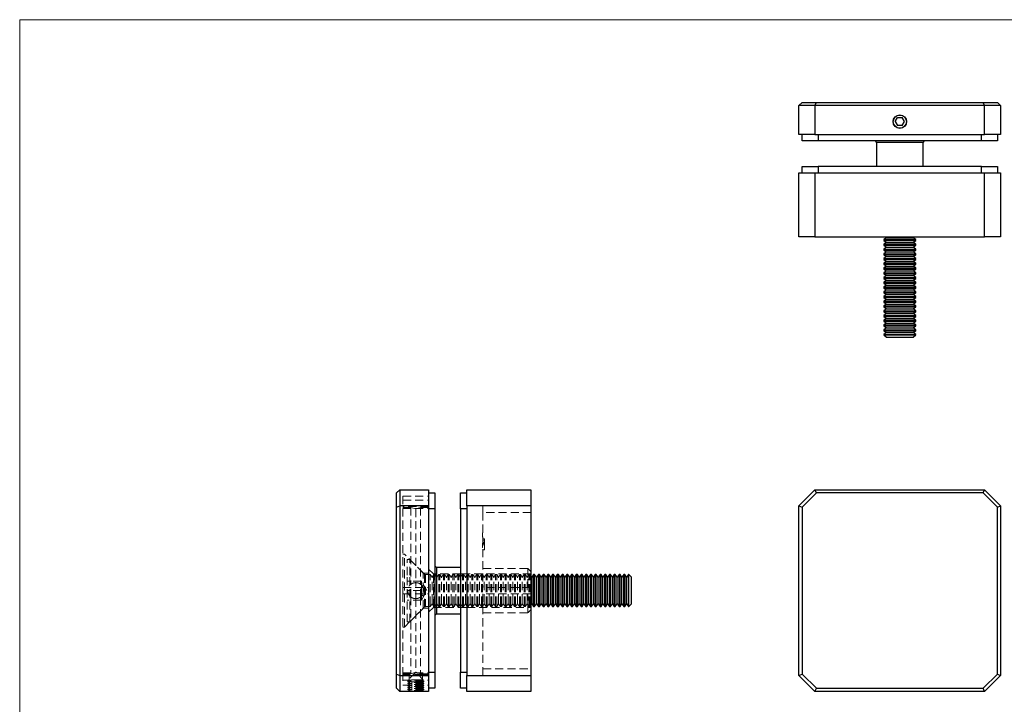
# Model space of a CAD drawing. Units: millimetres. Extents: x 10 to 584, y 10 to 410.
# Drawn here: x 10 to 318, y 196 to 410 of the extents above; entities that cross this region are included whole.
import ezdxf

# ---------------------------------------------------------------- set-up
doc = ezdxf.new("R2010")
doc.units = ezdxf.units.MM
doc.header["$LTSCALE"] = 2
doc.linetypes.add('HIDDEN', pattern=[1.905, 1.27, -0.635])

msp = doc.modelspace()

# ---------------------------------------------------------------- linework, layer by layer
at = {"color": 7, "linetype": 'Continuous', "lineweight": 18}
for p, q in [((584, 410), (10, 410)), ((10, 410), (10, 10))]:
    msp.add_line(p, q, dxfattribs=at)
at = {"color": 7, "linetype": 'Continuous', "lineweight": 25}
for p, q in [((253.5, 383.16), (254.5, 384.16)), ((258.5, 383.16), (253.5, 383.16)), ((253.5, 374.16), (253.5, 383.16)), ((254.5, 384.16), (258.92, 384.16)), ((258.5, 383.16), (258.92, 384.16)), ((258.5, 383.16), (258.5, 374.16)), ((311.5, 383.16), (258.5, 383.16)), ((258.92, 384.16), (311.09, 384.16)), ((311.5, 383.16), (311.09, 384.16)), ((311.09, 384.16), (315.5, 384.16)), ((311.5, 374.16), (311.5, 383.16)), ((316.5, 383.16), (311.5, 383.16)), ((315.5, 384.16), (316.5, 383.16)), ((316.5, 383.16), (316.5, 374.16)), ((283.56, 378.16), (284.28, 379.41)), ((284.28, 379.41), (285.73, 379.41)), ((286.45, 378.16), (285.73, 379.41)), ((283.56, 378.16), (284.28, 376.91)), ((285.73, 376.91), (284.28, 376.91)), ((285.73, 376.91), (286.45, 378.16)), ((258.5, 374.16), (253.5, 374.16)), ((254.5, 372.16), (254.5, 374.16)), ((258.5, 374.16), (311.5, 374.16)), ((259.5, 374.16), (259.5, 372.16)), ((310.5, 372.16), (310.5, 374.16)), ((316.5, 374.16), (311.5, 374.16)), ((315.5, 374.16), (315.5, 372.16)), ((259.5, 372.16), (254.5, 372.16)), ((310.5, 372.16), (259.5, 372.16)), ((277.25, 372.16), (277.75, 371.66)), ((277.75, 371.66), (277.75, 364.16)), ((292.25, 371.66), (277.75, 371.66)), ((292.25, 371.66), (292.75, 372.16)), ((292.25, 364.16), (292.25, 371.66)), ((315.5, 372.16), (310.5, 372.16)), ((254.5, 362.16), (254.5, 364.16)), ((254.5, 364.16), (259.5, 364.16)), ((259.5, 364.16), (259.5, 362.16)), ((310.5, 364.16), (259.5, 364.16)), ((310.5, 362.16), (310.5, 364.16)), ((310.5, 364.16), (315.5, 364.16)), ((315.5, 364.16), (315.5, 362.16)), ((253.5, 342.16), (253.5, 362.16)), ((253.5, 362.16), (258.5, 362.16)), ((258.5, 362.16), (258.5, 342.16)), ((258.5, 362.16), (311.5, 362.16)), ((311.5, 342.16), (311.5, 362.16)), ((311.5, 362.16), (316.5, 362.16)), ((316.5, 362.16), (316.5, 342.16)), ((258.5, 342.16), (253.5, 342.16)), ((258.5, 342.16), (311.5, 342.16)), ((280.83, 341.92), (280, 341.34)), ((280.49, 342.16), (280.83, 341.92)), ((280.83, 341.92), (287.09, 341.92)), ((287.09, 341.92), (289.18, 341.92)), ((289.18, 341.92), (289.52, 342.16)), ((290, 341.34), (289.18, 341.92)), ((316.5, 342.16), (311.5, 342.16)), ((280, 341.34), (280, 341.02)), ((280, 341.34), (287.5, 341.34)), ((280, 341.02), (280.83, 340.44)), ((280, 341.02), (287.5, 341.02)), ((280.83, 340.44), (280, 339.86)), ((280, 339.86), (280, 339.54)), ((280, 339.86), (287.5, 339.86)), ((280, 339.54), (280.83, 338.96)), ((280, 339.54), (287.5, 339.54)), ((280.83, 338.96), (280, 338.38)), ((280.83, 340.44), (287.09, 340.44)), ((280.83, 338.96), (287.09, 338.96)), ((287.09, 340.44), (289.18, 340.44)), ((287.09, 338.96), (289.18, 338.96)), ((287.5, 341.34), (290, 341.34)), ((287.5, 341.02), (290, 341.02)), ((287.5, 339.86), (290, 339.86)), ((287.5, 339.54), (290, 339.54)), ((289.18, 340.44), (290, 341.02)), ((290, 339.86), (289.18, 340.44)), ((289.18, 338.96), (290, 339.54)), ((290, 338.38), (289.18, 338.96)), ((290, 341.02), (290, 341.34)), ((290, 339.54), (290, 339.86)), ((280, 338.38), (280, 338.05)), ((280, 338.38), (287.5, 338.38)), ((280, 338.05), (280.83, 337.47)), ((280, 338.05), (287.5, 338.05)), ((280.83, 337.47), (280, 336.9)), ((280, 336.9), (280, 336.57)), ((280, 336.9), (287.5, 336.9)), ((280, 336.57), (280.83, 335.99)), ((280, 336.57), (287.5, 336.57)), ((280.83, 335.99), (280, 335.41)), ((280, 335.41), (280, 335.09)), ((280, 335.41), (287.5, 335.41)), ((280.83, 337.47), (287.09, 337.47)), ((280.83, 335.99), (287.09, 335.99)), ((287.09, 337.47), (289.18, 337.47)), ((287.09, 335.99), (289.18, 335.99)), ((287.5, 338.38), (290, 338.38)), ((287.5, 338.05), (290, 338.05)), ((287.5, 336.9), (290, 336.9)), ((287.5, 336.57), (290, 336.57)), ((287.5, 335.41), (290, 335.41)), ((289.18, 337.47), (290, 338.05)), ((290, 336.9), (289.18, 337.47)), ((289.18, 335.99), (290, 336.57)), ((290, 335.41), (289.18, 335.99)), ((290, 338.05), (290, 338.38)), ((290, 336.57), (290, 336.9)), ((290, 335.09), (290, 335.41)), ((280, 335.09), (280.83, 334.51)), ((280, 335.09), (287.5, 335.09)), ((280.83, 334.51), (280, 333.93)), ((280, 333.93), (280, 333.61)), ((280, 333.93), (287.5, 333.93)), ((280, 333.61), (280.83, 333.03)), ((280, 333.61), (287.5, 333.61)), ((280.83, 333.03), (280, 332.45)), ((280, 332.45), (280, 332.13)), ((280, 332.45), (287.5, 332.45)), ((280.83, 334.51), (287.09, 334.51)), ((280.83, 333.03), (287.09, 333.03)), ((287.09, 334.51), (289.18, 334.51)), ((287.09, 333.03), (289.18, 333.03)), ((287.5, 335.09), (290, 335.09)), ((287.5, 333.93), (290, 333.93)), ((287.5, 333.61), (290, 333.61)), ((287.5, 332.45), (290, 332.45)), ((289.18, 334.51), (290, 335.09)), ((290, 333.93), (289.18, 334.51)), ((289.18, 333.03), (290, 333.61)), ((290, 332.45), (289.18, 333.03)), ((290, 333.61), (290, 333.93)), ((290, 332.13), (290, 332.45)), ((280, 332.13), (280.83, 331.55)), ((280, 332.13), (287.5, 332.13)), ((280.83, 331.55), (280, 330.97)), ((280, 330.97), (280, 330.64)), ((280, 330.97), (287.5, 330.97)), ((280, 330.64), (280.83, 330.06)), ((280, 330.64), (287.5, 330.64)), ((280.83, 330.06), (280, 329.48)), ((280, 329.48), (280, 329.16)), ((280, 329.48), (287.5, 329.48)), ((280.83, 331.55), (287.09, 331.55)), ((280.83, 330.06), (287.09, 330.06)), ((287.09, 331.55), (289.18, 331.55)), ((287.09, 330.06), (289.18, 330.06)), ((287.5, 332.13), (290, 332.13)), ((287.5, 330.97), (290, 330.97)), ((287.5, 330.64), (290, 330.64)), ((287.5, 329.48), (290, 329.48)), ((289.18, 331.55), (290, 332.13)), ((290, 330.97), (289.18, 331.55)), ((289.18, 330.06), (290, 330.64)), ((290, 329.48), (289.18, 330.06)), ((290, 330.64), (290, 330.97)), ((290, 329.16), (290, 329.48)), ((280, 329.16), (280.83, 328.58)), ((280, 329.16), (287.5, 329.16)), ((280.83, 328.58), (280, 328)), ((280, 328), (280, 327.68)), ((280, 328), (287.5, 328)), ((280, 327.68), (280.83, 327.1)), ((280, 327.68), (287.5, 327.68)), ((280.83, 327.1), (280, 326.52)), ((280, 326.52), (280, 326.2)), ((280, 326.52), (287.5, 326.52)), ((280, 326.2), (280.83, 325.62)), ((280, 326.2), (287.5, 326.2)), ((280.83, 328.58), (287.09, 328.58)), ((280.83, 327.1), (287.09, 327.1)), ((287.09, 328.58), (289.18, 328.58)), ((287.09, 327.1), (289.18, 327.1)), ((287.5, 329.16), (290, 329.16)), ((287.5, 328), (290, 328)), ((287.5, 327.68), (290, 327.68)), ((287.5, 326.52), (290, 326.52)), ((287.5, 326.2), (290, 326.2)), ((289.18, 328.58), (290, 329.16)), ((290, 328), (289.18, 328.58)), ((289.18, 327.1), (290, 327.68)), ((290, 326.52), (289.18, 327.1)), ((289.18, 325.62), (290, 326.2)), ((290, 327.68), (290, 328)), ((290, 326.2), (290, 326.52)), ((280.83, 325.62), (280, 325.04)), ((280, 325.04), (280, 324.72)), ((280, 325.04), (287.5, 325.04)), ((280, 324.72), (280.83, 324.14)), ((280, 324.72), (287.5, 324.72)), ((280.83, 324.14), (280, 323.56)), ((280, 323.56), (280, 323.23)), ((280, 323.56), (287.5, 323.56)), ((280, 323.23), (280.83, 322.65)), ((280, 323.23), (287.5, 323.23)), ((280.83, 325.62), (287.09, 325.62)), ((280.83, 324.14), (287.09, 324.14)), ((287.09, 325.62), (289.18, 325.62)), ((287.09, 324.14), (289.18, 324.14)), ((287.5, 325.04), (290, 325.04)), ((287.5, 324.72), (290, 324.72)), ((287.5, 323.56), (290, 323.56)), ((287.5, 323.23), (290, 323.23)), ((290, 325.04), (289.18, 325.62)), ((289.18, 324.14), (290, 324.72)), ((290, 323.56), (289.18, 324.14)), ((289.18, 322.65), (290, 323.23)), ((290, 324.72), (290, 325.04)), ((290, 323.23), (290, 323.56)), ((280.83, 322.65), (280, 322.07)), ((280, 322.07), (280, 321.75)), ((280, 322.07), (287.5, 322.07)), ((280, 321.75), (280.83, 321.17)), ((280, 321.75), (287.5, 321.75)), ((280.83, 321.17), (280, 320.59)), ((280, 320.59), (280, 320.27)), ((280, 320.59), (287.5, 320.59)), ((280, 320.27), (280.83, 319.69)), ((280, 320.27), (287.5, 320.27)), ((280.83, 322.65), (287.09, 322.65)), ((280.83, 321.17), (287.09, 321.17)), ((287.09, 322.65), (289.18, 322.65)), ((287.09, 321.17), (289.18, 321.17)), ((287.5, 322.07), (290, 322.07)), ((287.5, 321.75), (290, 321.75)), ((287.5, 320.59), (290, 320.59)), ((287.5, 320.27), (290, 320.27)), ((290, 322.07), (289.18, 322.65)), ((289.18, 321.17), (290, 321.75)), ((290, 320.59), (289.18, 321.17)), ((289.18, 319.69), (290, 320.27)), ((290, 321.75), (290, 322.07)), ((290, 320.27), (290, 320.59)), ((280.83, 319.69), (280, 319.11)), ((280, 319.11), (280, 318.79)), ((280, 319.11), (287.5, 319.11)), ((280, 318.79), (280.83, 318.21)), ((280, 318.79), (287.5, 318.79)), ((280.83, 318.21), (280, 317.63)), ((280, 317.63), (280, 317.3)), ((280, 317.63), (287.5, 317.63)), ((280, 317.3), (280.83, 316.72)), ((280, 317.3), (287.5, 317.3)), ((280.83, 319.69), (287.09, 319.69)), ((280.83, 318.21), (287.09, 318.21)), ((287.09, 319.69), (289.18, 319.69)), ((287.09, 318.21), (289.18, 318.21)), ((287.5, 319.11), (290, 319.11)), ((287.5, 318.79), (290, 318.79)), ((287.5, 317.63), (290, 317.63)), ((287.5, 317.3), (290, 317.3)), ((290, 319.11), (289.18, 319.69)), ((289.18, 318.21), (290, 318.79)), ((290, 317.63), (289.18, 318.21)), ((289.18, 316.72), (290, 317.3)), ((290, 318.79), (290, 319.11)), ((290, 317.3), (290, 317.63)), ((280.83, 316.72), (280, 316.15)), ((280, 316.15), (280, 315.82)), ((280, 316.15), (287.5, 316.15)), ((280, 315.82), (280.83, 315.24)), ((280, 315.82), (287.5, 315.82)), ((280.83, 315.24), (280, 314.66)), ((280, 314.66), (280, 314.34)), ((280, 314.66), (287.5, 314.66)), ((280, 314.34), (280.83, 313.76)), ((280, 314.34), (287.5, 314.34)), ((280.83, 316.72), (287.09, 316.72)), ((280.83, 315.24), (287.09, 315.24)), ((287.09, 316.72), (289.18, 316.72)), ((287.09, 315.24), (289.18, 315.24)), ((287.5, 316.15), (290, 316.15)), ((287.5, 315.82), (290, 315.82)), ((287.5, 314.66), (290, 314.66)), ((287.5, 314.34), (290, 314.34)), ((290, 316.15), (289.18, 316.72)), ((289.18, 315.24), (290, 315.82)), ((290, 314.66), (289.18, 315.24)), ((289.18, 313.76), (290, 314.34)), ((290, 315.82), (290, 316.15)), ((290, 314.34), (290, 314.66)), ((280.83, 313.76), (280, 313.18)), ((280, 313.18), (280, 312.86)), ((280, 313.18), (287.5, 313.18)), ((280, 312.86), (280.83, 312.28)), ((280, 312.86), (287.5, 312.86)), ((280.83, 312.28), (280, 311.7)), ((280, 311.7), (280, 311.62)), ((280, 311.7), (287.5, 311.7)), ((280, 311.62), (280.83, 310.8)), ((280, 311.62), (290, 311.62)), ((280.83, 313.76), (287.09, 313.76)), ((280.83, 312.28), (287.09, 312.28)), ((280.83, 310.8), (289.18, 310.8)), ((287.09, 313.76), (289.18, 313.76)), ((287.09, 312.28), (289.18, 312.28)), ((287.5, 313.18), (290, 313.18)), ((287.5, 312.86), (290, 312.86)), ((287.5, 311.7), (290, 311.7)), ((290, 313.18), (289.18, 313.76)), ((289.18, 312.28), (290, 312.86)), ((290, 311.7), (289.18, 312.28)), ((289.18, 310.8), (290, 311.62)), ((290, 312.86), (290, 313.18)), ((290, 311.62), (290, 311.7)), ((127.76, 262.18), (128.76, 263.18)), ((127.76, 257.77), (127.76, 262.18)), ((128.76, 263.18), (128.76, 258.18)), ((128.76, 263.18), (137.76, 263.18)), ((137.76, 263.18), (137.76, 258.18)), ((137.76, 262.18), (139.76, 262.18)), ((139.76, 262.18), (139.76, 257.18)), ((147.76, 262.18), (149.76, 262.18)), ((147.76, 257.18), (147.76, 262.18)), ((149.76, 263.18), (169.76, 263.18)), ((149.76, 258.18), (149.76, 263.18)), ((169.76, 263.18), (169.76, 258.18)), ((253.5, 258.18), (258.5, 263.18)), ((258.92, 262.18), (254.5, 257.77)), ((258.92, 262.18), (258.5, 263.18)), ((258.5, 263.18), (311.5, 263.18)), ((311.09, 262.18), (258.92, 262.18)), ((311.09, 262.18), (311.5, 263.18)), ((315.5, 257.77), (311.09, 262.18)), ((311.5, 263.18), (316.5, 258.18)), ((127.76, 257.77), (128.76, 258.18)), ((127.76, 205.6), (127.76, 257.77)), ((128.76, 258.18), (128.76, 205.18)), ((137.76, 258.18), (128.76, 258.18)), ((137.76, 258.18), (137.76, 205.18)), ((139.76, 257.18), (137.76, 257.18)), ((139.76, 257.18), (139.76, 206.18)), ((147.76, 257.18), (147.76, 206.18)), ((149.76, 257.18), (147.76, 257.18)), ((169.76, 258.18), (149.76, 258.18)), ((149.76, 258.18), (149.76, 205.18)), ((169.76, 258.18), (169.76, 205.18)), ((253.5, 258.18), (254.5, 257.77)), ((253.5, 205.18), (253.5, 258.18)), ((254.5, 257.77), (254.5, 205.6)), ((315.5, 257.77), (316.5, 258.18)), ((315.5, 205.6), (315.5, 257.77)), ((316.5, 258.18), (316.5, 205.18)), ((140.26, 238.93), (139.76, 239.43)), ((147.76, 238.93), (140.26, 238.93)), ((140.26, 238.93), (140.26, 224.43)), ((170, 235.85), (169.76, 236.2)), ((170.58, 236.68), (170, 235.85)), ((170, 228.07), (170, 235.85)), ((170.9, 236.68), (170.58, 236.68)), ((170.58, 227.35), (170.58, 236.68)), ((171.48, 235.85), (170.9, 236.68)), ((170.9, 227.35), (170.9, 236.68)), ((172.06, 236.68), (171.48, 235.85)), ((171.48, 228.07), (171.48, 235.85)), ((172.38, 236.68), (172.06, 236.68)), ((172.06, 227.35), (172.06, 236.68)), ((172.96, 235.85), (172.38, 236.68)), ((172.38, 227.35), (172.38, 236.68)), ((173.54, 236.68), (172.96, 235.85)), ((172.96, 228.07), (172.96, 235.85)), ((173.87, 236.68), (173.54, 236.68)), ((173.54, 227.35), (173.54, 236.68)), ((174.45, 235.85), (173.87, 236.68)), ((173.87, 227.35), (173.87, 236.68)), ((175.03, 236.68), (174.45, 235.85)), ((174.45, 228.07), (174.45, 235.85)), ((175.35, 236.68), (175.03, 236.68)), ((175.03, 227.35), (175.03, 236.68)), ((175.93, 235.85), (175.35, 236.68)), ((175.35, 227.35), (175.35, 236.68)), ((176.51, 236.68), (175.93, 235.85)), ((175.93, 228.07), (175.93, 235.85)), ((176.83, 236.68), (176.51, 236.68)), ((176.51, 227.35), (176.51, 236.68)), ((177.41, 235.85), (176.83, 236.68)), ((176.83, 227.35), (176.83, 236.68)), ((177.99, 236.68), (177.41, 235.85)), ((177.41, 228.07), (177.41, 235.85)), ((178.31, 236.68), (177.99, 236.68)), ((177.99, 227.35), (177.99, 236.68)), ((178.89, 235.85), (178.31, 236.68)), ((178.31, 227.35), (178.31, 236.68)), ((179.47, 236.68), (178.89, 235.85)), ((178.89, 228.07), (178.89, 235.85)), ((179.79, 236.68), (179.47, 236.68)), ((179.47, 227.35), (179.47, 236.68)), ((180.37, 235.85), (179.79, 236.68)), ((179.79, 227.35), (179.79, 236.68)), ((180.95, 236.68), (180.37, 235.85)), ((180.37, 228.07), (180.37, 235.85)), ((181.28, 236.68), (180.95, 236.68)), ((180.95, 227.35), (180.95, 236.68)), ((181.86, 235.85), (181.28, 236.68)), ((181.28, 227.35), (181.28, 236.68)), ((182.44, 236.68), (181.86, 235.85)), ((181.86, 228.07), (181.86, 235.85)), ((182.76, 236.68), (182.44, 236.68)), ((182.44, 227.35), (182.44, 236.68)), ((183.34, 235.85), (182.76, 236.68)), ((182.76, 227.35), (182.76, 236.68)), ((183.92, 236.68), (183.34, 235.85)), ((183.34, 228.07), (183.34, 235.85)), ((184.24, 236.68), (183.92, 236.68)), ((183.92, 227.35), (183.92, 236.68)), ((184.82, 235.85), (184.24, 236.68)), ((184.24, 227.35), (184.24, 236.68)), ((185.4, 236.68), (184.82, 235.85)), ((184.82, 228.07), (184.82, 235.85)), ((185.72, 236.68), (185.4, 236.68)), ((185.4, 227.35), (185.4, 236.68)), ((186.3, 235.85), (185.72, 236.68)), ((185.72, 227.35), (185.72, 236.68)), ((186.88, 236.68), (186.3, 235.85)), ((186.3, 228.07), (186.3, 235.85)), ((187.21, 236.68), (186.88, 236.68)), ((186.88, 227.35), (186.88, 236.68)), ((187.78, 235.85), (187.21, 236.68)), ((187.21, 227.35), (187.21, 236.68)), ((188.36, 236.68), (187.78, 235.85)), ((187.78, 228.07), (187.78, 235.85)), ((188.69, 236.68), (188.36, 236.68)), ((188.36, 227.35), (188.36, 236.68)), ((189.27, 235.85), (188.69, 236.68)), ((188.69, 227.35), (188.69, 236.68)), ((189.85, 236.68), (189.27, 235.85)), ((189.27, 228.07), (189.27, 235.85)), ((190.17, 236.68), (189.85, 236.68)), ((189.85, 227.35), (189.85, 236.68)), ((190.75, 235.85), (190.17, 236.68)), ((190.17, 227.35), (190.17, 236.68)), ((191.33, 236.68), (190.75, 235.85)), ((190.75, 228.07), (190.75, 235.85)), ((191.65, 236.68), (191.33, 236.68)), ((191.33, 227.35), (191.33, 236.68)), ((192.23, 235.85), (191.65, 236.68)), ((191.65, 227.35), (191.65, 236.68)), ((192.81, 236.68), (192.23, 235.85)), ((192.23, 228.07), (192.23, 235.85)), ((193.13, 236.68), (192.81, 236.68)), ((192.81, 227.35), (192.81, 236.68)), ((193.71, 235.85), (193.13, 236.68)), ((193.13, 227.35), (193.13, 236.68)), ((194.29, 236.68), (193.71, 235.85)), ((193.71, 228.07), (193.71, 235.85)), ((194.62, 236.68), (194.29, 236.68)), ((194.29, 227.35), (194.29, 236.68)), ((195.2, 235.85), (194.62, 236.68)), ((194.62, 227.35), (194.62, 236.68)), ((195.78, 236.68), (195.2, 235.85)), ((195.2, 228.07), (195.2, 235.85)), ((196.1, 236.68), (195.78, 236.68)), ((195.78, 227.35), (195.78, 236.68)), ((196.68, 235.85), (196.1, 236.68)), ((196.1, 227.35), (196.1, 236.68)), ((197.26, 236.68), (196.68, 235.85)), ((196.68, 228.07), (196.68, 235.85)), ((197.58, 236.68), (197.26, 236.68)), ((197.26, 227.35), (197.26, 236.68)), ((198.16, 235.85), (197.58, 236.68)), ((197.58, 227.35), (197.58, 236.68)), ((198.74, 236.68), (198.16, 235.85)), ((198.16, 228.07), (198.16, 235.85)), ((199.06, 236.68), (198.74, 236.68)), ((198.74, 227.35), (198.74, 236.68)), ((199.64, 235.85), (199.06, 236.68)), ((199.06, 227.35), (199.06, 236.68)), ((200.22, 236.68), (199.64, 235.85)), ((199.64, 228.07), (199.64, 235.85)), ((200.3, 236.68), (200.22, 236.68)), ((200.22, 227.35), (200.22, 236.68)), ((201.12, 235.85), (200.3, 236.68)), ((200.3, 234.18), (200.3, 236.68)), ((200.3, 226.68), (200.3, 234.18)), ((201.12, 233.77), (201.12, 235.85)), ((201.12, 227.51), (201.12, 233.77)), ((170, 227.51), (170, 228.07)), ((171.48, 227.51), (171.48, 228.07)), ((172.96, 227.51), (172.96, 228.07)), ((174.45, 227.51), (174.45, 228.07)), ((175.93, 227.51), (175.93, 228.07)), ((177.41, 227.51), (177.41, 228.07)), ((178.89, 227.51), (178.89, 228.07)), ((180.37, 227.51), (180.37, 228.07)), ((181.86, 227.51), (181.86, 228.07)), ((183.34, 227.51), (183.34, 228.07)), ((184.82, 227.51), (184.82, 228.07)), ((186.3, 227.51), (186.3, 228.07)), ((187.78, 227.51), (187.78, 228.07)), ((189.27, 227.51), (189.27, 228.07)), ((190.75, 227.51), (190.75, 228.07)), ((192.23, 227.51), (192.23, 228.07)), ((193.71, 227.51), (193.71, 228.07)), ((195.2, 227.51), (195.2, 228.07)), ((196.68, 227.51), (196.68, 228.07)), ((198.16, 227.51), (198.16, 228.07)), ((199.64, 227.51), (199.64, 228.07)), ((169.76, 227.17), (170, 227.51)), ((170, 227.51), (170.58, 226.68)), ((170.58, 226.68), (170.58, 227.35)), ((170.58, 226.68), (170.9, 226.68)), ((170.9, 226.68), (171.48, 227.51)), ((170.9, 226.68), (170.9, 227.35)), ((171.48, 227.51), (172.06, 226.68)), ((172.06, 226.68), (172.06, 227.35)), ((172.06, 226.68), (172.38, 226.68)), ((172.38, 226.68), (172.96, 227.51)), ((172.38, 226.68), (172.38, 227.35)), ((172.96, 227.51), (173.54, 226.68)), ((173.54, 226.68), (173.54, 227.35)), ((173.54, 226.68), (173.87, 226.68)), ((173.87, 226.68), (174.45, 227.51)), ((173.87, 226.68), (173.87, 227.35)), ((174.45, 227.51), (175.03, 226.68)), ((175.03, 226.68), (175.03, 227.35)), ((175.03, 226.68), (175.35, 226.68)), ((175.35, 226.68), (175.93, 227.51)), ((175.35, 226.68), (175.35, 227.35)), ((175.93, 227.51), (176.51, 226.68)), ((176.51, 226.68), (176.51, 227.35)), ((176.51, 226.68), (176.83, 226.68)), ((176.83, 226.68), (177.41, 227.51)), ((176.83, 226.68), (176.83, 227.35)), ((177.41, 227.51), (177.99, 226.68)), ((177.99, 226.68), (177.99, 227.35)), ((177.99, 226.68), (178.31, 226.68)), ((178.31, 226.68), (178.89, 227.51)), ((178.31, 226.68), (178.31, 227.35)), ((178.89, 227.51), (179.47, 226.68)), ((179.47, 226.68), (179.47, 227.35)), ((179.47, 226.68), (179.79, 226.68)), ((179.79, 226.68), (180.37, 227.51)), ((179.79, 226.68), (179.79, 227.35)), ((180.37, 227.51), (180.95, 226.68)), ((180.95, 226.68), (180.95, 227.35)), ((180.95, 226.68), (181.28, 226.68)), ((181.28, 226.68), (181.86, 227.51)), ((181.28, 226.68), (181.28, 227.35)), ((181.86, 227.51), (182.44, 226.68)), ((182.44, 226.68), (182.44, 227.35)), ((182.44, 226.68), (182.76, 226.68)), ((182.76, 226.68), (183.34, 227.51)), ((182.76, 226.68), (182.76, 227.35)), ((183.34, 227.51), (183.92, 226.68)), ((183.92, 226.68), (183.92, 227.35)), ((183.92, 226.68), (184.24, 226.68)), ((184.24, 226.68), (184.82, 227.51)), ((184.24, 226.68), (184.24, 227.35)), ((184.82, 227.51), (185.4, 226.68)), ((185.4, 226.68), (185.4, 227.35)), ((185.4, 226.68), (185.72, 226.68)), ((185.72, 226.68), (186.3, 227.51)), ((185.72, 226.68), (185.72, 227.35)), ((186.3, 227.51), (186.88, 226.68)), ((186.88, 226.68), (186.88, 227.35)), ((186.88, 226.68), (187.21, 226.68)), ((187.21, 226.68), (187.78, 227.51)), ((187.21, 226.68), (187.21, 227.35)), ((187.78, 227.51), (188.36, 226.68)), ((188.36, 226.68), (188.36, 227.35)), ((188.36, 226.68), (188.69, 226.68)), ((188.69, 226.68), (189.27, 227.51)), ((188.69, 226.68), (188.69, 227.35)), ((189.27, 227.51), (189.85, 226.68)), ((189.85, 226.68), (189.85, 227.35)), ((189.85, 226.68), (190.17, 226.68)), ((190.17, 226.68), (190.75, 227.51)), ((190.17, 226.68), (190.17, 227.35)), ((190.75, 227.51), (191.33, 226.68)), ((191.33, 226.68), (191.33, 227.35)), ((191.33, 226.68), (191.65, 226.68)), ((191.65, 226.68), (192.23, 227.51)), ((191.65, 226.68), (191.65, 227.35)), ((192.23, 227.51), (192.81, 226.68)), ((192.81, 226.68), (192.81, 227.35)), ((192.81, 226.68), (193.13, 226.68)), ((193.13, 226.68), (193.71, 227.51)), ((193.13, 226.68), (193.13, 227.35)), ((193.71, 227.51), (194.29, 226.68)), ((194.29, 226.68), (194.29, 227.35)), ((194.29, 226.68), (194.62, 226.68)), ((194.62, 226.68), (195.2, 227.51)), ((194.62, 226.68), (194.62, 227.35)), ((195.2, 227.51), (195.78, 226.68)), ((195.78, 226.68), (195.78, 227.35)), ((195.78, 226.68), (196.1, 226.68)), ((196.1, 226.68), (196.68, 227.51)), ((196.1, 226.68), (196.1, 227.35)), ((196.68, 227.51), (197.26, 226.68)), ((197.26, 226.68), (197.26, 227.35)), ((197.26, 226.68), (197.58, 226.68)), ((197.58, 226.68), (198.16, 227.51)), ((197.58, 226.68), (197.58, 227.35)), ((198.16, 227.51), (198.74, 226.68)), ((198.74, 226.68), (198.74, 227.35)), ((198.74, 226.68), (199.06, 226.68)), ((199.06, 226.68), (199.64, 227.51)), ((199.06, 226.68), (199.06, 227.35)), ((199.64, 227.51), (200.22, 226.68)), ((200.22, 226.68), (200.22, 227.35)), ((200.22, 226.68), (200.3, 226.68)), ((200.3, 226.68), (201.12, 227.51)), ((139.76, 223.93), (140.26, 224.43)), ((140.26, 224.43), (147.76, 224.43)), ((137.76, 206.18), (139.76, 206.18)), ((139.76, 206.18), (139.76, 201.18)), ((147.76, 206.18), (149.76, 206.18)), ((147.76, 201.18), (147.76, 206.18)), ((127.76, 201.18), (127.76, 205.6)), ((127.76, 205.6), (128.76, 205.18)), ((128.76, 205.18), (128.76, 200.18)), ((128.76, 205.18), (137.76, 205.18)), ((137.76, 205.18), (137.76, 200.18)), ((149.76, 205.18), (169.76, 205.18)), ((149.76, 200.18), (149.76, 205.18)), ((169.76, 205.18), (169.76, 200.18)), ((253.5, 205.18), (254.5, 205.6)), ((258.5, 200.18), (253.5, 205.18)), ((254.5, 205.6), (258.92, 201.18)), ((311.09, 201.18), (315.5, 205.6)), ((316.5, 205.18), (311.5, 200.18)), ((315.5, 205.6), (316.5, 205.18)), ((128.76, 200.18), (127.76, 201.18)), ((137.76, 200.18), (128.76, 200.18)), ((139.76, 201.18), (137.76, 201.18)), ((149.76, 201.18), (147.76, 201.18)), ((169.76, 200.18), (149.76, 200.18)), ((258.5, 200.18), (258.92, 201.18)), ((311.5, 200.18), (258.5, 200.18)), ((258.92, 201.18), (311.09, 201.18)), ((311.5, 200.18), (311.09, 201.18))]:
    msp.add_line(p, q, dxfattribs=at)
at = {"color": 7, "linetype": 'HIDDEN', "lineweight": 18}
for p, q in [((129.76, 261.18), (129.76, 257.35)), ((129.76, 261.18), (137.76, 261.18)), ((129.76, 259.91), (137.76, 259.91)), ((137.76, 257.93), (129.76, 257.93)), ((132.26, 257.68), (129.76, 257.68)), ((129.76, 257.35), (137.76, 257.35)), ((129.76, 257.35), (129.76, 232.68)), ((132.26, 257.68), (132.26, 233.68)), ((133.76, 257.18), (132.26, 257.68)), ((135.26, 257.68), (133.76, 257.18)), ((133.76, 257.18), (133.76, 234.18)), ((135.26, 257.68), (135.26, 233.68)), ((137.76, 257.68), (135.26, 257.68)), ((154.76, 256.11), (154.76, 258.18)), ((154.76, 256.11), (154.76, 232.68)), ((169.76, 256.11), (154.76, 256.11)), ((154.66, 249.75), (154.76, 249.75)), ((154.66, 249.72), (154.66, 249.75)), ((154.66, 248.4), (154.66, 249.72)), ((154.66, 249.72), (154.76, 249.72)), ((154.66, 249.58), (154.76, 249.58)), ((154.66, 249.38), (154.76, 249.38)), ((154.66, 249.36), (154.76, 249.36)), ((154.66, 249.33), (154.76, 249.33)), ((154.66, 249.26), (154.76, 249.26)), ((154.66, 249.2), (154.76, 249.2)), ((154.66, 249.19), (154.76, 249.19)), ((154.66, 249.19), (154.76, 249.19)), ((154.66, 249.19), (154.76, 249.19)), ((154.66, 249.18), (154.76, 249.18)), ((154.66, 249.18), (154.76, 249.18)), ((154.66, 249.18), (154.76, 249.18)), ((154.66, 249.17), (154.76, 249.17)), ((154.66, 249.15), (154.76, 249.15)), ((154.66, 249.07), (154.76, 249.07)), ((154.66, 249.04), (154.76, 249.04)), ((154.66, 249.01), (154.76, 249.01)), ((154.66, 248.97), (154.76, 248.97)), ((154.66, 248.92), (154.76, 248.92)), ((154.66, 248.92), (154.76, 248.92)), ((154.66, 248.89), (154.76, 248.89)), ((154.66, 248.89), (154.76, 248.89)), ((154.66, 248.88), (154.76, 248.88)), ((154.66, 248.88), (154.76, 248.88)), ((154.66, 248.88), (154.76, 248.88)), ((154.66, 248.88), (154.76, 248.88)), ((154.66, 248.85), (154.76, 248.85)), ((154.66, 248.85), (154.76, 248.85)), ((154.66, 248.8), (154.76, 248.8)), ((154.66, 248.77), (154.76, 248.77)), ((154.66, 248.75), (154.76, 248.75)), ((154.66, 248.7), (154.76, 248.7)), ((154.66, 248.65), (154.76, 248.65)), ((154.66, 248.56), (154.76, 248.56)), ((154.66, 248.5), (154.76, 248.5)), ((154.66, 248.4), (154.76, 248.4)), ((154.66, 248.38), (154.76, 248.38)), ((154.66, 245.94), (154.66, 246.55)), ((154.66, 246.55), (154.76, 246.55)), ((154.66, 246.51), (154.76, 246.51)), ((154.66, 246.48), (154.76, 246.48)), ((154.66, 246.41), (154.76, 246.41)), ((154.66, 246.38), (154.76, 246.38)), ((154.66, 246.21), (154.76, 246.21)), ((154.66, 246.21), (154.76, 246.21)), ((154.66, 246.21), (154.76, 246.21)), ((154.66, 246.2), (154.76, 246.2)), ((154.66, 246.15), (154.76, 246.15)), ((154.66, 246.15), (154.76, 246.15)), ((154.66, 246.14), (154.76, 246.14)), ((154.66, 246.14), (154.76, 246.14)), ((154.66, 246.14), (154.76, 246.14)), ((155.26, 247.88), (154.76, 247.88)), ((155.26, 247.42), (154.76, 247.42)), ((155.26, 246.77), (154.76, 246.77)), ((155.26, 246.71), (154.76, 246.71)), ((155.26, 246.41), (154.76, 246.41)), ((155.26, 246.77), (155.26, 246.71)), ((155.26, 244.4), (155.26, 246.71)), ((130.26, 243.05), (129.76, 243.05)), ((130.26, 231.68), (130.26, 243.05)), ((136.12, 237.18), (130.26, 243.05)), ((154.66, 246.11), (154.76, 246.11)), ((154.66, 245.99), (154.76, 245.99)), ((154.66, 245.95), (154.76, 245.95)), ((154.66, 245.94), (154.76, 245.94)), ((154.66, 245.94), (154.76, 245.94)), ((154.66, 245.94), (154.66, 245.94)), ((154.66, 245.93), (154.76, 245.93)), ((154.66, 245.85), (154.66, 245.91)), ((154.66, 245.89), (154.76, 245.89)), ((154.66, 245.85), (154.76, 245.85)), ((154.66, 245.85), (154.76, 245.85)), ((154.66, 245.82), (154.76, 245.82)), ((154.66, 245.77), (154.76, 245.77)), ((154.66, 245.76), (154.76, 245.76)), ((154.66, 245.75), (154.76, 245.75)), ((154.66, 245.75), (154.76, 245.75)), ((154.66, 245.74), (154.76, 245.74)), ((154.66, 245.68), (154.76, 245.68)), ((154.66, 245.63), (154.76, 245.63)), ((154.66, 245.58), (154.76, 245.58)), ((154.66, 245.57), (154.76, 245.57)), ((154.66, 245.57), (154.76, 245.57)), ((154.66, 245.56), (154.76, 245.56)), ((154.66, 245.56), (154.76, 245.56)), ((154.66, 245.56), (154.76, 245.56)), ((154.66, 245.56), (154.76, 245.56)), ((154.66, 245.52), (154.76, 245.52)), ((154.66, 245.5), (154.76, 245.5)), ((154.66, 245.33), (154.76, 245.33)), ((154.66, 245.3), (154.76, 245.3)), ((154.66, 245.29), (154.76, 245.29)), ((154.66, 245.22), (154.76, 245.22)), ((154.66, 245.19), (154.76, 245.19)), ((154.66, 245.16), (154.76, 245.16)), ((155.26, 245.96), (154.76, 245.96)), ((155.26, 244.4), (154.76, 244.4)), ((131.12, 236.55), (131.12, 241.42)), ((131.88, 241.42), (131.12, 241.42)), ((131.88, 236.55), (131.88, 241.42)), ((136.48, 236.83), (131.88, 241.42)), ((136.12, 231.68), (136.12, 237.18)), ((137.76, 237.18), (136.12, 237.18)), ((139.26, 236.93), (137.76, 238.43)), ((139.26, 226.43), (139.26, 236.93)), ((147.76, 236.93), (139.26, 236.93)), ((149.76, 236.93), (147.76, 236.93)), ((169.76, 236.93), (149.76, 236.93)), ((168.76, 238.61), (154.76, 238.61)), ((168.76, 232.68), (168.76, 238.61)), ((131.12, 221.94), (131.12, 236.55)), ((135.52, 234.69), (131.12, 234.69)), ((131.88, 221.94), (131.88, 236.55)), ((133.76, 229.18), (133.76, 234.18)), ((135.52, 234.69), (135.52, 233.19)), ((137.26, 231.68), (135.52, 234.69)), ((136.48, 226.54), (136.48, 236.82)), ((136.83, 236.68), (136.83, 226.69)), ((138.29, 236.68), (136.83, 236.68)), ((138.29, 227.35), (138.29, 236.68)), ((138.87, 235.85), (138.29, 236.68)), ((139.45, 236.68), (138.87, 235.85)), ((138.87, 228.07), (138.87, 235.85)), ((139.45, 227.35), (139.45, 236.68)), ((139.78, 236.68), (139.45, 236.68)), ((139.78, 227.35), (139.78, 236.68)), ((140.36, 235.85), (139.78, 236.68)), ((140.94, 236.68), (140.36, 235.85)), ((140.36, 228.07), (140.36, 235.85)), ((140.94, 227.35), (140.94, 236.68)), ((141.26, 236.68), (140.94, 236.68)), ((141.26, 227.35), (141.26, 236.68)), ((141.84, 235.85), (141.26, 236.68)), ((142.42, 236.68), (141.84, 235.85)), ((141.84, 228.07), (141.84, 235.85)), ((142.42, 227.35), (142.42, 236.68)), ((142.74, 236.68), (142.42, 236.68)), ((142.74, 227.35), (142.74, 236.68)), ((143.32, 235.85), (142.74, 236.68)), ((143.9, 236.68), (143.32, 235.85)), ((143.32, 228.07), (143.32, 235.85)), ((143.9, 227.35), (143.9, 236.68)), ((144.22, 236.68), (143.9, 236.68)), ((144.22, 227.35), (144.22, 236.68)), ((144.8, 235.85), (144.22, 236.68)), ((145.38, 236.68), (144.8, 235.85)), ((144.8, 228.07), (144.8, 235.85)), ((145.38, 227.35), (145.38, 236.68)), ((145.71, 236.68), (145.38, 236.68)), ((145.71, 227.35), (145.71, 236.68)), ((146.28, 235.85), (145.71, 236.68)), ((146.86, 236.68), (146.28, 235.85)), ((146.28, 228.07), (146.28, 235.85)), ((146.86, 227.35), (146.86, 236.68)), ((147.19, 236.68), (146.86, 236.68)), ((147.19, 227.35), (147.19, 236.68)), ((147.77, 235.85), (147.19, 236.68)), ((148.35, 236.68), (147.77, 235.85)), ((147.77, 228.07), (147.77, 235.85)), ((148.35, 227.35), (148.35, 236.68)), ((148.67, 236.68), (148.35, 236.68)), ((148.67, 227.35), (148.67, 236.68)), ((149.25, 235.85), (148.67, 236.68)), ((149.83, 236.68), (149.25, 235.85)), ((149.25, 228.07), (149.25, 235.85)), ((149.83, 227.35), (149.83, 236.68)), ((150.15, 236.68), (149.83, 236.68)), ((150.15, 227.35), (150.15, 236.68)), ((150.73, 235.85), (150.15, 236.68)), ((151.31, 236.68), (150.73, 235.85)), ((150.73, 228.07), (150.73, 235.85)), ((151.31, 227.35), (151.31, 236.68)), ((151.63, 236.68), (151.31, 236.68)), ((151.63, 227.35), (151.63, 236.68)), ((152.21, 235.85), (151.63, 236.68)), ((152.79, 236.68), (152.21, 235.85)), ((152.21, 228.07), (152.21, 235.85)), ((152.79, 227.35), (152.79, 236.68)), ((153.12, 236.68), (152.79, 236.68)), ((153.12, 227.35), (153.12, 236.68)), ((153.7, 235.85), (153.12, 236.68)), ((154.28, 236.68), (153.7, 235.85)), ((153.7, 228.07), (153.7, 235.85)), ((154.28, 227.35), (154.28, 236.68)), ((154.6, 236.68), (154.28, 236.68)), ((154.6, 227.35), (154.6, 236.68)), ((155.18, 235.85), (154.6, 236.68)), ((155.76, 236.68), (155.18, 235.85)), ((155.18, 228.07), (155.18, 235.85)), ((155.76, 227.35), (155.76, 236.68)), ((156.08, 236.68), (155.76, 236.68)), ((156.08, 227.35), (156.08, 236.68)), ((156.66, 235.85), (156.08, 236.68)), ((157.24, 236.68), (156.66, 235.85)), ((156.66, 228.07), (156.66, 235.85)), ((157.24, 227.35), (157.24, 236.68)), ((157.56, 236.68), (157.24, 236.68)), ((157.56, 227.35), (157.56, 236.68)), ((158.14, 235.85), (157.56, 236.68)), ((158.72, 236.68), (158.14, 235.85)), ((158.14, 228.07), (158.14, 235.85)), ((158.72, 227.35), (158.72, 236.68)), ((159.04, 236.68), (158.72, 236.68)), ((159.04, 227.35), (159.04, 236.68)), ((159.62, 235.85), (159.04, 236.68)), ((160.2, 236.68), (159.62, 235.85)), ((159.62, 228.07), (159.62, 235.85)), ((160.2, 227.35), (160.2, 236.68)), ((160.53, 236.68), (160.2, 236.68)), ((160.53, 227.35), (160.53, 236.68)), ((161.11, 235.85), (160.53, 236.68)), ((161.69, 236.68), (161.11, 235.85)), ((161.11, 228.07), (161.11, 235.85)), ((161.69, 227.35), (161.69, 236.68)), ((162.01, 236.68), (161.69, 236.68)), ((162.01, 227.35), (162.01, 236.68)), ((162.59, 235.85), (162.01, 236.68)), ((163.17, 236.68), (162.59, 235.85)), ((162.59, 228.07), (162.59, 235.85)), ((163.17, 227.35), (163.17, 236.68)), ((163.49, 236.68), (163.17, 236.68)), ((163.49, 227.35), (163.49, 236.68)), ((164.07, 235.85), (163.49, 236.68)), ((164.65, 236.68), (164.07, 235.85)), ((164.07, 228.07), (164.07, 235.85)), ((164.65, 227.35), (164.65, 236.68)), ((164.97, 236.68), (164.65, 236.68)), ((164.97, 227.35), (164.97, 236.68)), ((165.55, 235.85), (164.97, 236.68)), ((166.13, 236.68), (165.55, 235.85)), ((165.55, 228.07), (165.55, 235.85)), ((166.13, 227.35), (166.13, 236.68)), ((166.46, 236.68), (166.13, 236.68)), ((166.46, 227.35), (166.46, 236.68)), ((167.03, 235.85), (166.46, 236.68)), ((167.61, 236.68), (167.03, 235.85)), ((167.03, 228.07), (167.03, 235.85)), ((167.61, 227.35), (167.61, 236.68)), ((167.94, 236.68), (167.61, 236.68)), ((167.94, 227.35), (167.94, 236.68)), ((168.52, 235.85), (167.94, 236.68)), ((169.1, 236.68), (168.52, 235.85)), ((168.52, 228.07), (168.52, 235.85)), ((169.1, 227.35), (169.1, 236.68)), ((169.42, 236.68), (169.1, 236.68)), ((169.42, 227.35), (169.42, 236.68)), ((169.76, 236.2), (169.42, 236.68)), ((129.76, 232.68), (137.76, 232.68)), ((129.76, 232.68), (129.76, 230.68)), ((130.26, 220.32), (130.26, 231.68)), ((135.52, 231.68), (131.12, 231.68)), ((132.26, 229.68), (132.26, 233.68)), ((135.26, 229.68), (135.26, 233.68)), ((135.52, 233.19), (135.52, 231.68)), ((135.52, 231.68), (135.52, 230.18)), ((135.52, 228.67), (137.26, 231.68)), ((136.12, 226.18), (136.12, 231.68)), ((169.76, 232.68), (154.76, 232.68)), ((129.76, 230.68), (137.76, 230.68)), ((129.76, 230.68), (129.76, 206.01)), ((135.52, 228.67), (131.12, 228.67)), ((132.26, 229.68), (132.26, 205.68)), ((133.76, 229.18), (133.76, 206.18)), ((135.26, 229.68), (135.26, 205.68)), ((135.52, 230.18), (135.52, 228.67)), ((138.87, 227.51), (138.87, 228.07)), ((140.36, 227.51), (140.36, 228.07)), ((141.84, 227.51), (141.84, 228.07)), ((143.32, 227.51), (143.32, 228.07)), ((144.8, 227.51), (144.8, 228.07)), ((146.28, 227.51), (146.28, 228.07)), ((147.77, 227.51), (147.77, 228.07)), ((149.25, 227.51), (149.25, 228.07)), ((150.73, 227.51), (150.73, 228.07)), ((152.21, 227.51), (152.21, 228.07)), ((153.7, 227.51), (153.7, 228.07)), ((154.76, 230.68), (154.76, 207.25)), ((169.76, 230.68), (154.76, 230.68)), ((155.18, 227.51), (155.18, 228.07)), ((156.66, 227.51), (156.66, 228.07)), ((158.14, 227.51), (158.14, 228.07)), ((159.62, 227.51), (159.62, 228.07)), ((161.11, 227.51), (161.11, 228.07)), ((162.59, 227.51), (162.59, 228.07)), ((164.07, 227.51), (164.07, 228.07)), ((165.55, 227.51), (165.55, 228.07)), ((167.03, 227.51), (167.03, 228.07)), ((168.52, 227.51), (168.52, 228.07)), ((168.76, 224.75), (168.76, 230.68)), ((130.26, 220.32), (136.12, 226.18)), ((131.88, 221.94), (136.48, 226.54)), ((136.12, 226.18), (137.76, 226.18)), ((136.83, 226.68), (138.29, 226.68)), ((137.76, 224.93), (139.26, 226.43)), ((138.29, 226.68), (138.87, 227.51)), ((138.29, 226.68), (138.29, 227.35)), ((138.87, 227.51), (139.45, 226.68)), ((139.26, 226.43), (147.76, 226.43)), ((139.45, 226.68), (139.45, 227.35)), ((139.45, 226.68), (139.78, 226.68)), ((139.78, 226.68), (140.36, 227.51)), ((139.78, 226.68), (139.78, 227.35)), ((140.36, 227.51), (140.94, 226.68)), ((140.94, 226.68), (140.94, 227.35)), ((140.94, 226.68), (141.26, 226.68)), ((141.26, 226.68), (141.84, 227.51)), ((141.26, 226.68), (141.26, 227.35)), ((141.84, 227.51), (142.42, 226.68)), ((142.42, 226.68), (142.42, 227.35)), ((142.42, 226.68), (142.74, 226.68)), ((142.74, 226.68), (143.32, 227.51)), ((142.74, 226.68), (142.74, 227.35)), ((143.32, 227.51), (143.9, 226.68)), ((143.9, 226.68), (143.9, 227.35)), ((143.9, 226.68), (144.22, 226.68)), ((144.22, 226.68), (144.8, 227.51)), ((144.22, 226.68), (144.22, 227.35)), ((144.8, 227.51), (145.38, 226.68)), ((145.38, 226.68), (145.38, 227.35)), ((145.38, 226.68), (145.71, 226.68)), ((145.71, 226.68), (146.28, 227.51)), ((145.71, 226.68), (145.71, 227.35)), ((146.28, 227.51), (146.86, 226.68)), ((146.86, 226.68), (146.86, 227.35)), ((146.86, 226.68), (147.19, 226.68)), ((147.19, 226.68), (147.77, 227.51)), ((147.19, 226.68), (147.19, 227.35)), ((147.76, 226.43), (149.76, 226.43)), ((147.77, 227.51), (148.35, 226.68)), ((148.35, 226.68), (148.35, 227.35)), ((148.35, 226.68), (148.67, 226.68)), ((148.67, 226.68), (149.25, 227.51)), ((148.67, 226.68), (148.67, 227.35)), ((149.25, 227.51), (149.83, 226.68)), ((149.76, 226.43), (169.76, 226.43)), ((149.83, 226.68), (149.83, 227.35)), ((149.83, 226.68), (150.15, 226.68)), ((150.15, 226.68), (150.73, 227.51)), ((150.15, 226.68), (150.15, 227.35)), ((150.73, 227.51), (151.31, 226.68)), ((151.31, 226.68), (151.31, 227.35)), ((151.31, 226.68), (151.63, 226.68)), ((151.63, 226.68), (152.21, 227.51)), ((151.63, 226.68), (151.63, 227.35)), ((152.21, 227.51), (152.79, 226.68)), ((152.79, 226.68), (152.79, 227.35)), ((152.79, 226.68), (153.12, 226.68)), ((153.12, 226.68), (153.7, 227.51)), ((153.12, 226.68), (153.12, 227.35)), ((153.7, 227.51), (154.28, 226.68)), ((154.28, 226.68), (154.28, 227.35)), ((154.28, 226.68), (154.6, 226.68)), ((154.6, 226.68), (155.18, 227.51)), ((154.6, 226.68), (154.6, 227.35)), ((168.76, 224.75), (154.76, 224.75)), ((155.18, 227.51), (155.76, 226.68)), ((155.76, 226.68), (155.76, 227.35)), ((155.76, 226.68), (156.08, 226.68)), ((156.08, 226.68), (156.66, 227.51)), ((156.08, 226.68), (156.08, 227.35)), ((156.66, 227.51), (157.24, 226.68)), ((157.24, 226.68), (157.24, 227.35)), ((157.24, 226.68), (157.56, 226.68)), ((157.56, 226.68), (158.14, 227.51)), ((157.56, 226.68), (157.56, 227.35)), ((158.14, 227.51), (158.72, 226.68)), ((158.72, 226.68), (158.72, 227.35)), ((158.72, 226.68), (159.04, 226.68)), ((159.04, 226.68), (159.62, 227.51)), ((159.04, 226.68), (159.04, 227.35)), ((159.62, 227.51), (160.2, 226.68)), ((160.2, 226.68), (160.2, 227.35)), ((160.2, 226.68), (160.53, 226.68)), ((160.53, 226.68), (161.11, 227.51)), ((160.53, 226.68), (160.53, 227.35)), ((161.11, 227.51), (161.69, 226.68)), ((161.69, 226.68), (161.69, 227.35)), ((161.69, 226.68), (162.01, 226.68)), ((162.01, 226.68), (162.59, 227.51)), ((162.01, 226.68), (162.01, 227.35)), ((162.59, 227.51), (163.17, 226.68)), ((163.17, 226.68), (163.17, 227.35)), ((163.17, 226.68), (163.49, 226.68)), ((163.49, 226.68), (164.07, 227.51)), ((163.49, 226.68), (163.49, 227.35)), ((164.07, 227.51), (164.65, 226.68)), ((164.65, 226.68), (164.65, 227.35)), ((164.65, 226.68), (164.97, 226.68)), ((164.97, 226.68), (165.55, 227.51)), ((164.97, 226.68), (164.97, 227.35)), ((165.55, 227.51), (166.13, 226.68)), ((166.13, 226.68), (166.13, 227.35)), ((166.13, 226.68), (166.46, 226.68)), ((166.46, 226.68), (167.03, 227.51)), ((166.46, 226.68), (166.46, 227.35)), ((167.03, 227.51), (167.61, 226.68)), ((167.61, 226.68), (167.61, 227.35)), ((167.61, 226.68), (167.94, 226.68)), ((167.94, 226.68), (168.52, 227.51)), ((167.94, 226.68), (167.94, 227.35)), ((168.52, 227.51), (169.1, 226.68)), ((169.1, 226.68), (169.1, 227.35)), ((169.1, 226.68), (169.42, 226.68)), ((169.42, 226.68), (169.42, 227.35)), ((169.42, 226.68), (169.76, 227.17)), ((131.12, 221.94), (131.88, 221.94)), ((129.76, 220.32), (130.26, 220.32)), ((133.75, 206.18), (131.44, 203.87)), ((132.26, 205.68), (133.76, 206.18)), ((133.76, 206.18), (133.75, 206.18)), ((136.08, 203.87), (133.76, 206.18)), ((133.76, 206.18), (135.26, 205.68)), ((154.76, 205.18), (154.76, 207.25)), ((154.76, 207.25), (169.76, 207.25)), ((129.76, 206.01), (129.76, 202.18)), ((129.76, 206.01), (137.76, 206.01)), ((129.76, 205.68), (132.26, 205.68)), ((129.76, 205.43), (131.69, 205.43)), ((129.76, 203.72), (137.76, 203.72)), ((131.7, 203.69), (131.26, 203.38)), ((136.26, 203.38), (131.26, 203.38)), ((131.26, 203.38), (131.26, 203.35)), ((136.26, 203.35), (131.26, 203.35)), ((131.26, 203.35), (131.7, 203.04)), ((134.92, 203.87), (131.44, 203.87)), ((131.44, 203.87), (131.7, 203.69)), ((131.66, 205.43), (131.66, 200.18)), ((135.81, 203.69), (131.7, 203.69)), ((133.76, 203.18), (132.51, 203.18)), ((132.51, 203.18), (132.51, 200.18)), ((133.76, 203.18), (133.76, 200.18)), ((135.01, 203.18), (133.76, 203.18)), ((136.08, 203.87), (134.92, 203.87)), ((135.01, 203.18), (135.01, 200.18)), ((135.26, 205.68), (137.76, 205.68)), ((135.81, 203.69), (136.08, 203.87)), ((136.26, 203.38), (135.81, 203.69)), ((135.81, 203.04), (136.26, 203.35)), ((135.86, 205.43), (137.76, 205.43)), ((135.86, 200.18), (135.86, 205.43)), ((136.26, 203.35), (136.26, 203.38)), ((129.76, 202.18), (137.76, 202.18)), ((131.7, 203.04), (131.26, 202.73)), ((136.26, 202.73), (131.26, 202.73)), ((131.26, 202.73), (131.26, 202.7)), ((136.26, 202.7), (131.26, 202.7)), ((131.26, 202.7), (131.7, 202.39)), ((131.7, 202.39), (131.26, 202.08)), ((136.26, 202.08), (131.26, 202.08)), ((131.26, 202.08), (131.26, 202.05)), ((136.26, 202.05), (131.26, 202.05)), ((131.26, 202.05), (131.7, 201.74)), ((131.7, 201.74), (131.26, 201.43)), ((136.26, 201.43), (131.26, 201.43)), ((131.26, 201.43), (131.26, 201.4)), ((136.26, 201.4), (131.26, 201.4)), ((131.26, 201.4), (131.7, 201.09)), ((131.7, 201.09), (131.26, 200.78)), ((136.26, 200.78), (131.26, 200.78)), ((131.26, 200.78), (131.26, 200.75)), ((136.26, 200.75), (131.26, 200.75)), ((131.26, 200.75), (131.7, 200.44)), ((131.7, 200.44), (131.5, 200.3)), ((131.5, 200.3), (136.02, 200.3)), ((131.5, 200.3), (131.7, 200.18)), ((135.81, 203.04), (131.7, 203.04)), ((135.81, 202.39), (131.7, 202.39)), ((135.81, 201.74), (131.7, 201.74)), ((135.81, 201.09), (131.7, 201.09)), ((135.81, 200.44), (131.7, 200.44)), ((136.26, 202.73), (135.81, 203.04)), ((135.81, 202.39), (136.26, 202.7)), ((136.26, 202.08), (135.81, 202.39)), ((135.81, 201.74), (136.26, 202.05)), ((136.26, 201.43), (135.81, 201.74)), ((135.81, 201.09), (136.26, 201.4)), ((136.26, 200.78), (135.81, 201.09)), ((135.81, 200.44), (136.26, 200.75)), ((136.02, 200.3), (135.81, 200.44)), ((135.81, 200.18), (136.02, 200.3)), ((136.26, 202.7), (136.26, 202.73)), ((136.26, 202.05), (136.26, 202.08)), ((136.26, 201.4), (136.26, 201.43)), ((136.26, 200.75), (136.26, 200.78))]:
    msp.add_line(p, q, dxfattribs=at)
at = {"color": 7, "linetype": 'HIDDEN', "lineweight": 18, "flags": 128}
for points in [[(133.98, 234.17), (133.65, 234.18), (133.27, 234.13)], [(135.5, 233.47), (135.32, 233.64), (135.01, 233.85)], [(132.35, 233.75), (132.03, 233.49), (131.96, 233.41)]]:
    msp.add_lwpolyline(points, dxfattribs=at)
at = {"color": 7, "linetype": 'Continuous', "lineweight": 25}
for radius in [2.1, 2.06]:
    msp.add_circle((285, 378.16), radius, dxfattribs=at)
at = {"color": 7, "linetype": 'HIDDEN', "lineweight": 18}
for centre, radius, start, end in [((136.83, 237.18), 0.5, 225, 270), ((133.76, 231.68), 2.5, 224.507, 244.0091), ((133.76, 231.68), 2.5, 267.0353, 283.8304), ((133.76, 231.68), 2.5, 306.1232, 323.7181), ((136.83, 226.18), 0.5, 90, 135)]:
    msp.add_arc(centre, radius, start, end, dxfattribs=at)
for points, knots in [([(155.26, 246.71), (155.26, 246.75), (155.26, 246.85), (155.26, 246.98), (155.26, 247.11), (155.26, 247.22), (155.26, 247.33), (155.26, 247.43), (155.26, 247.51), (155.26, 247.59), (155.26, 247.66), (155.26, 247.72), (155.26, 247.77), (155.26, 247.81), (155.26, 247.84), (155.26, 247.87), (155.26, 247.88), (155.26, 247.88), (155.26, 247.88)], [0, 0, 0, 0, 0.073346, 0.141931, 0.206875, 0.26804, 0.325942, 0.382085, 0.436434, 0.490111, 0.544228, 0.599664, 0.6574, 0.717969, 0.782008, 0.850117, 0.922656, 1, 1, 1, 1]), ([(154.66, 245.56), (154.66, 245.57), (154.66, 245.6), (154.66, 245.64), (154.66, 245.69), (154.66, 245.72), (154.66, 245.75), (154.66, 245.78), (154.66, 245.8), (154.66, 245.83), (154.66, 245.86), (154.66, 245.88), (154.66, 245.91), (154.66, 245.93), (154.66, 245.94)], [0, 0, 0, 0, 0.0978182, 0.1997261, 0.3052764, 0.4158115, 0.4744722, 0.5372739, 0.6036574, 0.6742989, 0.7498345, 0.8285985, 0.9123778, 1, 1, 1, 1]), ([(154.66, 245.16), (154.66, 245.16), (154.66, 245.16), (154.66, 245.17), (154.66, 245.19), (154.66, 245.21), (154.66, 245.24), (154.66, 245.27), (154.66, 245.31), (154.66, 245.36), (154.66, 245.4), (154.66, 245.45), (154.66, 245.51), (154.66, 245.54), (154.66, 245.56)], [0, 0, 0, 0, 0.0843347, 0.1670523, 0.2495661, 0.3327405, 0.4159149, 0.497828, 0.5803726, 0.6646001, 0.7494667, 0.8325102, 0.9156393, 1, 1, 1, 1]), ([(133.76, 234.18), (133.61, 234.17), (133.32, 234.16), (132.8, 234.02), (132.46, 233.81), (132.26, 233.68)], [0, 0, 0, 0, 0.273337, 0.55459, 1, 1, 1, 1]), ([(135.26, 233.68), (135.14, 233.76), (134.89, 233.93), (134.39, 234.13), (134, 234.16), (133.76, 234.18)], [0, 0, 0, 0, 0.2718993, 0.5517703, 1, 1, 1, 1]), ([(132.26, 229.68), (132.17, 229.76), (131.86, 230.01), (131.46, 230.58), (131.23, 231.4), (131.28, 232.25), (131.6, 233.04), (132, 233.48), (132.24, 233.67), (132.26, 233.68)], [0, 0, 0, 0, 0.076999, 0.258977, 0.440975, 0.622248, 0.803184, 0.984685, 1, 1, 1, 1]), ([(135.26, 233.68), (135.28, 233.67), (135.52, 233.48), (135.92, 233.03), (136.21, 232.33), (136.29, 231.59), (136.16, 230.84), (135.79, 230.15), (135.42, 229.82), (135.26, 229.68)], [0, 0, 0, 0, 0.017271, 0.198981, 0.381031, 0.500058, 0.681257, 0.862436, 1, 1, 1, 1]), ([(132.26, 229.68), (132.38, 229.6), (132.63, 229.44), (133.13, 229.23), (133.52, 229.2), (133.76, 229.18)], [0, 0, 0, 0, 0.271899, 0.551771, 1, 1, 1, 1]), ([(133.76, 229.18), (133.91, 229.19), (134.2, 229.21), (134.72, 229.35), (135.06, 229.55), (135.26, 229.68)], [0, 0, 0, 0, 0.273338, 0.554589, 1, 1, 1, 1]), ([(135.86, 205.43), (135.84, 205.43), (135.79, 205.44), (135.43, 205.46), (134.9, 205.49), (134.23, 205.52), (133.52, 205.52), (132.83, 205.5), (132.24, 205.47), (131.84, 205.45), (131.65, 205.43), (131.68, 205.43), (131.69, 205.43)], [0, 0, 0, 0, 0.107137, 0.214266, 0.32161, 0.429096, 0.536348, 0.643354, 0.750487, 0.85792, 0.96536, 1, 1, 1, 1])]:
    msp.add_open_spline(points, degree=3, knots=knots, dxfattribs=at)
for points in [[(168.76, 238.61), (169.09, 238.27), (169.43, 237.94), (169.76, 237.6)], [(169.76, 225.77), (169.43, 225.43), (169.09, 225.09), (168.76, 224.75)]]:
    msp.add_open_spline(points, degree=3, dxfattribs=at)

doc.saveas('drawing.dxf')
